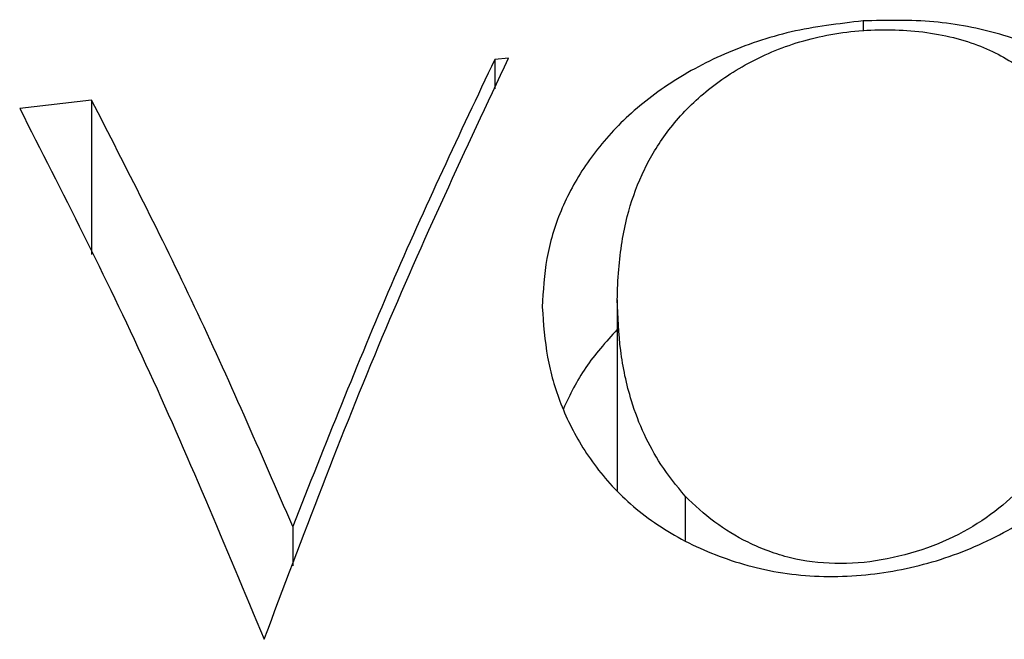
# Paper-space layout 'Manettes' of a CAD drawing. Units: millimetres. Extents: x 10 to 200, y 13 to 287.
# Drawn here: x 53 to 53, y 189 to 190 of the extents above; entities that cross this region are included whole.
import ezdxf

# ---------------------------------------------------------------- set-up
doc = ezdxf.new("R2010")
doc.units = ezdxf.units.MM

psp = doc.layouts.new('Manettes')

# ---------------------------------------------------------------- linework, layer by layer
at = {"color": 7, "linetype": 'Continuous', "lineweight": 25}
for p, q in [((53.35092, 189.68503), (53.35092, 189.67652)), ((53.05885, 189.6543), (53.04745, 189.65328)), ((53.04745, 189.65328), (53.04745, 189.62911)), ((52.71525, 189.61964), (52.65601, 189.61286)), ((52.71525, 189.61964), (52.71525, 189.49264)), ((53.14838, 189.45513), (53.14838, 189.29791)), ((53.20432, 189.29339), (53.20432, 189.25685)), ((52.88103, 189.26834), (52.88103, 189.23583))]:
    psp.add_line(p, q, dxfattribs=at)
for points, knots in [([(53.35092, 189.68503), (53.33089, 189.68268), (53.30096, 189.67916), (53.26332, 189.66834), (53.22793, 189.65471), (53.18831, 189.63294), (53.14987, 189.60159), (53.12098, 189.56639), (53.10059, 189.52871), (53.08889, 189.48938), (53.08736, 189.46259), (53.08659, 189.4492)], [0, 0, 0, 0, 0.1246259, 0.1861514, 0.2499226, 0.3750507, 0.4999998, 0.6249631, 0.7494474, 0.8747801, 1, 1, 1, 1]), ([(53.61493, 189.49112), (53.61399, 189.50451), (53.61221, 189.52984), (53.60068, 189.56629), (53.58092, 189.59979), (53.55206, 189.63074), (53.51305, 189.65651), (53.47279, 189.67224), (53.43736, 189.68066), (53.39996, 189.6863), (53.37055, 189.68554), (53.35092, 189.68503)], [0, 0, 0, 0, 0.132009, 0.249632, 0.374634, 0.49952, 0.624668, 0.749498, 0.812186, 0.874621, 1, 1, 1, 1]), ([(53.14838, 189.45513), (53.14868, 189.46348), (53.14925, 189.47953), (53.15203, 189.50243), (53.15734, 189.5287), (53.16746, 189.55792), (53.18568, 189.59034), (53.20754, 189.61531), (53.22968, 189.63359), (53.24866, 189.64621), (53.26959, 189.65719), (53.30043, 189.66937), (53.34384, 189.67846), (53.38882, 189.67807), (53.42251, 189.6726), (53.4525, 189.66346), (53.47757, 189.64957), (53.49823, 189.6326), (53.51309, 189.61693), (53.52631, 189.59869), (53.53713, 189.57788), (53.54591, 189.55291), (53.55187, 189.52262), (53.5529, 189.49953), (53.55346, 189.48724)], [0, 0, 0, 0, 0.044734, 0.085947, 0.123742, 0.187867, 0.247889, 0.310547, 0.342493, 0.373293, 0.405401, 0.436116, 0.498793, 0.561498, 0.593356, 0.624357, 0.68308, 0.715185, 0.749688, 0.789361, 0.83085, 0.874563, 0.93326, 1, 1, 1, 1]), ([(52.85738, 189.17538), (52.88933, 189.26002), (52.95331, 189.4295), (53.02364, 189.57931), (53.05885, 189.6543)], [0, 0, 0, 0, 0.499416, 1, 1, 1, 1]), ([(53.04745, 189.65328), (53.01864, 189.59236), (52.96109, 189.47065), (52.9077, 189.33573), (52.88103, 189.26834)], [0, 0, 0, 0, 0.500483, 1, 1, 1, 1]), ([(52.65601, 189.61286), (52.69106, 189.54417), (52.76084, 189.40739), (52.82529, 189.2525), (52.85738, 189.17538)], [0, 0, 0, 0, 0.502172, 1, 1, 1, 1]), ([(52.88103, 189.26834), (52.85436, 189.32971), (52.80084, 189.45289), (52.74385, 189.56393), (52.71525, 189.61964)], [0, 0, 0, 0, 0.498236, 1, 1, 1, 1]), ([(53.08659, 189.4492), (53.08757, 189.43538), (53.08946, 189.40859), (53.10087, 189.36868), (53.12017, 189.33051), (53.14875, 189.29436), (53.18176, 189.26841), (53.21306, 189.2516), (53.24721, 189.23762), (53.29519, 189.22634), (53.3567, 189.22687), (53.40649, 189.23755), (53.44353, 189.25159), (53.47819, 189.26867), (53.51688, 189.29457), (53.5536, 189.33042), (53.58136, 189.36944), (53.59857, 189.40527), (53.60867, 189.43674), (53.61384, 189.46401), (53.61456, 189.48198), (53.61493, 189.49112)], [0, 0, 0, 0, 0.063853, 0.123735, 0.185966, 0.248359, 0.310913, 0.342307, 0.373125, 0.435657, 0.498298, 0.559196, 0.590811, 0.623879, 0.685271, 0.749181, 0.812028, 0.874375, 0.916346, 0.957437, 1, 1, 1, 1]), ([(53.55346, 189.48724), (53.5531, 189.47799), (53.55241, 189.46001), (53.54883, 189.43347), (53.54334, 189.40828), (53.53239, 189.37386), (53.51504, 189.33961), (53.48909, 189.30732), (53.46637, 189.28514), (53.43844, 189.26536), (53.40426, 189.24984), (53.36683, 189.23969), (53.32781, 189.23652), (53.29633, 189.24054), (53.27295, 189.24776), (53.25144, 189.25711), (53.22713, 189.27187), (53.21212, 189.28603), (53.20432, 189.29339)], [0, 0, 0, 0, 0.0675195, 0.1312839, 0.1914983, 0.2484089, 0.3787184, 0.4394807, 0.4984099, 0.5612523, 0.6236401, 0.6875084, 0.748977, 0.8095782, 0.8412911, 0.8747095, 0.9348134, 1, 1, 1, 1]), ([(53.20432, 189.29339), (53.19736, 189.302), (53.1842, 189.3183), (53.16974, 189.34476), (53.15793, 189.37614), (53.1501, 189.41345), (53.14896, 189.44123), (53.14838, 189.45513)], [0, 0, 0, 0, 0.17457, 0.330382, 0.500372, 0.75005, 1, 1, 1, 1]), ([(53.14838, 189.43058), (53.13908, 189.42036), (53.12038, 189.39979), (53.1095, 189.37694), (53.10403, 189.36545)], [0, 0, 0, 0, 0.497251, 1, 1, 1, 1])]:
    psp.add_open_spline(points, degree=3, knots=knots, dxfattribs=at)

doc.saveas('drawing.dxf')
